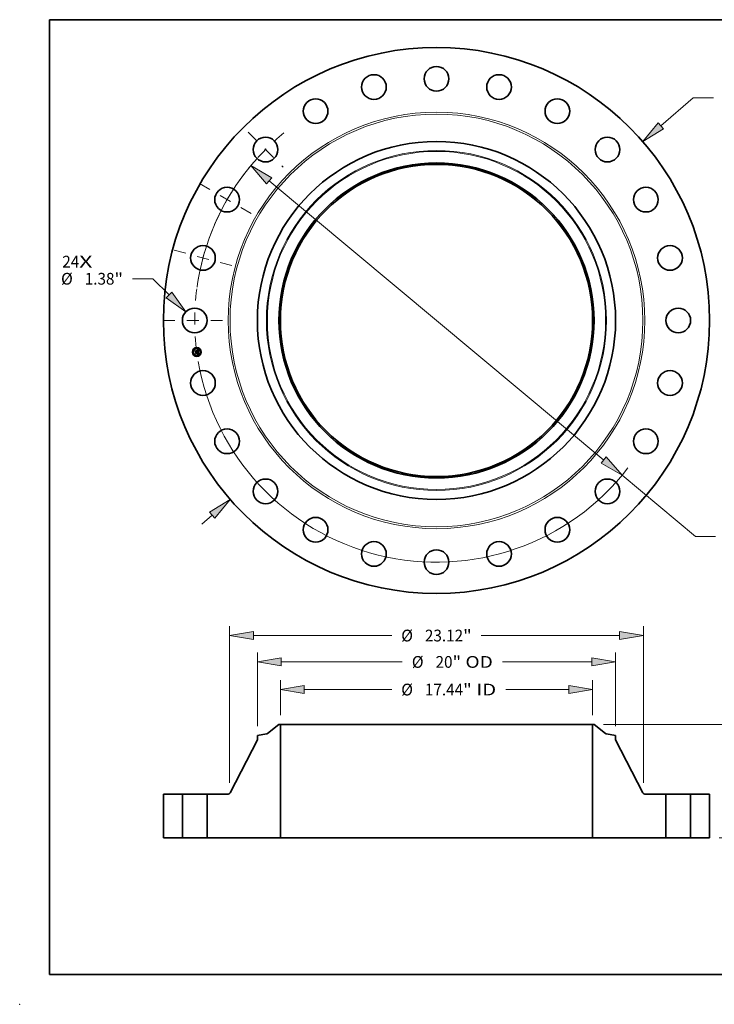
# Model space of a CAD drawing. Extents: x 0 to 10.8, y 0 to 8.2.
# Drawn here: x 0 to 5.8, y 0 to 8.2 of the extents above; entities that cross this region are included whole.
import ezdxf
from ezdxf.enums import TextEntityAlignment as Align

# ---------------------------------------------------------------- set-up
doc = ezdxf.new("R2010")
doc.units = 0
doc.header["$MEASUREMENT"] = 0
doc.linetypes.add('DASHDOT', pattern=[18.5, 12, -3, 0.5, -3])
doc.layers.get('0').update_dxf_attribs({"lineweight": 13})
doc.layers.add('1', color=7, linetype='Continuous', lineweight=13)
doc.styles.get("Standard").update_dxf_attribs({"font": 'isocp.shx'})

# ---------------------------------------------------------------- blocks, each defined once
blk = doc.blocks.new('BLOCK7')
at = {"color": 7, "lineweight": 13, "ltscale": 0.03937}
for s, p, p2 in [('24', (-20.892966, 2.958266), (-19.944746, 2.958266)), ('X', (-19.944746, 2.958266), (-19.215566, 2.958266))]:
    blk.add_text(s, height=0.656168, dxfattribs=at).set_placement(p, p2, align=Align.FIT)
blk = doc.blocks.new('BLOCK8')
at = {"color": 7, "lineweight": 13, "ltscale": 0.03937}
for p, q in [((12.523124, 10.870956), (14.335714, 12.444412)), ((14.335714, 12.444412), (15.469048, 12.444412))]:
    blk.add_line(p, q, dxfattribs=at)
at = {"color": 7, "lineweight": 13, "ltscale": 0.019161}
blk.add_line((-13.101899, -11.373374), (-12.523124, -10.870956), dxfattribs=at)
at = {"color": 7, "lineweight": 13, "ltscale": 0.03937}
for points in [[(12.377451, 11.038768), (11.516253, 9.996921), (12.668797, 10.703144)], [(-12.377451, -11.038768), (-11.516253, -9.996921), (-12.668797, -10.703144)]]:
    blk.add_lwpolyline(points, close=True, dxfattribs=at)
for points in [[(12.377451, 11.038768), (11.516253, 9.996921), (12.377451, 11.038768), (12.668797, 10.703144)], [(-12.377451, -11.038768), (-11.516253, -9.996921), (-12.377451, -11.038768), (-12.668797, -10.703144)]]:
    blk.add_solid(points, dxfattribs=at)
for s, p, p2 in [('%%c', (16.002381, 12.116328), (16.65855, 12.116328)), ('30.5', (17.325215, 12.116328), (18.9846, 12.116328)), ('"', (18.9846, 12.116328), (19.46579, 12.116328))]:
    blk.add_text(s, height=0.656168, dxfattribs=at).set_placement(p, p2, align=Align.FIT)
blk = doc.blocks.new('BLOCK9')
at = {"color": 7, "lineweight": 13, "ltscale": 0.03937}
for p, q in [((-15.833615, 2.329768), (-16.966948, 2.329768)), ((-14.93188, 1.429518), (-15.833615, 2.329768))]:
    blk.add_line(p, q, dxfattribs=at)
blk.add_lwpolyline([(-15.088882, 1.272257), (-13.988306, 0.487501), (-14.774876, 1.586781)], close=True, dxfattribs=at)
blk.add_solid([(-15.088882, 1.272257), (-13.988306, 0.487501), (-15.088882, 1.272257), (-14.774876, 1.586781)], dxfattribs=at)
for s, p, p2 in [('%%c', (-20.96369, 2.001684), (-20.307523, 2.001684)), ('1.38', (-19.640856, 2.001684), (-17.981471, 2.001684)), ('"', (-17.981471, 2.001684), (-17.500281, 2.001684))]:
    blk.add_text(s, height=0.656168, dxfattribs=at).set_placement(p, p2, align=Align.FIT)
blk = doc.blocks.new('BLOCK10')
at = {"color": 7, "lineweight": 13, "ltscale": 0.03937}
for p, q in [((-9.341253, 7.795461), (9.341253, -7.795461)), ((10.364936, -8.649745), (14.45474, -12.062767)), ((14.45474, -12.062767), (15.588074, -12.062767))]:
    blk.add_line(p, q, dxfattribs=at)
for points in [[(-9.198873, 7.966074), (-10.364936, 8.649745), (-9.483634, 7.624848)], [(9.198873, -7.966074), (10.364936, -8.649745), (9.483634, -7.624848)]]:
    blk.add_lwpolyline(points, close=True, dxfattribs=at)
for start, end in [(137.92645, 170.239241), (189.760772, 322.382224)]:
    blk.add_arc((0, 0), 13.5, start, end, dxfattribs=at)
for points in [[(-9.198873, 7.966074), (-10.364936, 8.649745), (-9.198873, 7.966074), (-9.483634, 7.624848)], [(9.198873, -7.966074), (10.364936, -8.649745), (9.198873, -7.966074), (9.483634, -7.624848)]]:
    blk.add_solid(points, dxfattribs=at)
for s, p, p2 in [('%%c', (16.121406, -12.390852), (16.777574, -12.390852)), ('27', (17.444242, -12.390852), (18.392461, -12.390852)), ('"', (18.39246, -12.390852), (18.87365, -12.390852)), ('BOLT CIRCLE', (16.121406, -13.44072), (22.709637, -13.44072))]:
    blk.add_text(s, height=0.656168, dxfattribs=at).set_placement(p, p2, align=Align.FIT)
blk = doc.blocks.new('BLOCK11')
at = {"color": 7, "linetype": 'DASHDOT', "lineweight": 13, "ltscale": 0.03937}
blk.add_line((-15.274891, 0), (-11.725109, 0), dxfattribs=at)
blk.add_arc((0, 0), 13.5, 172.467126, 187.532874, dxfattribs=at)
blk = doc.blocks.new('BLOCK12')
at = {"color": 7, "linetype": 'DASHDOT', "lineweight": 13, "ltscale": 0.03937}
blk.add_line((-14.645391, 3.924221), (-11.434606, 3.063894), dxfattribs=at)
blk.add_arc((0, 0), 13.5, 157.946144, 172.053845, dxfattribs=at)
blk = doc.blocks.new('BLOCK13')
at = {"color": 7, "linetype": 'DASHDOT', "lineweight": 13, "ltscale": 0.03937}
blk.add_line((-13.235963, 7.641787), (-10.146723, 5.858214), dxfattribs=at)
blk.add_arc((0, 0), 13.5, 142.430276, 157.569718, dxfattribs=at)
blk = doc.blocks.new('BLOCK14')
at = {"color": 7, "linetype": 'DASHDOT', "lineweight": 13, "ltscale": 0.03937}
blk.add_line((-10.523736, 10.523736), (-8.568148, 8.568148), dxfattribs=at)
blk.add_arc((0, 0), 13.5, 129.131174, 140.868827, dxfattribs=at)
blk = doc.blocks.new('BLOCK15')
at = {"color": 7, "lineweight": 13, "ltscale": 0.03937}
for p, q in [((-8.719, 6.844934), (-8.719, 8.80162)), ((8.719, 6.844934), (8.719, 8.80162)), ((-7.385685, 8.276686), (-2.502093, 8.276686)), ((3.865632, 8.276686), (7.385685, 8.276686))]:
    blk.add_line(p, q, dxfattribs=at)
for points in [[(-7.385685, 8.498904), (-8.719, 8.276686), (-7.385685, 8.054467)], [(7.385685, 8.054467), (8.719, 8.276686), (7.385685, 8.498904)]]:
    blk.add_lwpolyline(points, close=True, dxfattribs=at)
for points in [[(-7.385685, 8.498904), (-8.719, 8.276686), (-7.385685, 8.498904), (-7.385685, 8.054467)], [(7.385685, 8.054467), (8.719, 8.276686), (7.385685, 8.054467), (7.385685, 8.498904)]]:
    blk.add_solid(points, dxfattribs=at)
for s, p, p2 in [('%%c', (-1.968759, 7.948602), (-1.312591, 7.948602)), ('17.44', (-0.645925, 7.948602), (1.487569, 7.948602)), ('"', (1.487569, 7.948602), (1.968759, 7.948602)), (' ID', (1.968759, 7.948602), (3.332299, 7.948602))]:
    blk.add_text(s, height=0.656168, dxfattribs=at).set_placement(p, p2, align=Align.FIT)
blk = doc.blocks.new('BLOCK16')
at = {"color": 7, "lineweight": 13, "ltscale": 0.03937}
for p, q in [((-10, 6.237392), (-10, 10.345491)), ((10, 6.237392), (10, 10.345491)), ((-8.666685, 9.820557), (-1.909455, 9.820557)), ((3.679781, 9.820557), (8.666685, 9.820557))]:
    blk.add_line(p, q, dxfattribs=at)
for points in [[(-8.666685, 10.042775), (-10, 9.820557), (-8.666685, 9.598338)], [(8.666685, 9.598338), (10, 9.820557), (8.666685, 10.042775)]]:
    blk.add_lwpolyline(points, close=True, dxfattribs=at)
for points in [[(-8.666685, 10.042775), (-10, 9.820557), (-8.666685, 10.042775), (-8.666685, 9.598338)], [(8.666685, 9.598338), (10, 9.820557), (8.666685, 9.598338), (8.666685, 10.042775)]]:
    blk.add_solid(points, dxfattribs=at)
for s, p, p2 in [('%%c', (-1.376122, 9.492473), (-0.719954, 9.492473)), ('20', (-0.053287, 9.492473), (0.894932, 9.492473)), ('"', (0.894932, 9.492473), (1.376122, 9.492473)), (' OD', (1.376122, 9.492473), (3.146448, 9.492473))]:
    blk.add_text(s, height=0.656168, dxfattribs=at).set_placement(p, p2, align=Align.FIT)
blk = doc.blocks.new('BLOCK17')
at = {"color": 7, "lineweight": 13, "ltscale": 0.03937}
for p, q in [((-11.560039, 3.065967), (-11.560039, 11.819184)), ((11.560039, 3.065967), (11.560039, 11.819184)), ((-10.226725, 11.294249), (-2.502093, 11.294249)), ((2.502093, 11.294249), (10.226725, 11.294249))]:
    blk.add_line(p, q, dxfattribs=at)
for points in [[(-10.226725, 11.516468), (-11.560039, 11.294249), (-10.226725, 11.072031)], [(10.226725, 11.072031), (11.560039, 11.294249), (10.226725, 11.516468)]]:
    blk.add_lwpolyline(points, close=True, dxfattribs=at)
for points in [[(-10.226725, 11.516468), (-11.560039, 11.294249), (-10.226725, 11.516468), (-10.226725, 11.072031)], [(10.226725, 11.072031), (11.560039, 11.294249), (10.226725, 11.072031), (10.226725, 11.516468)]]:
    blk.add_solid(points, dxfattribs=at)
for s, p, p2 in [('%%c', (-1.968759, 10.966165), (-1.312591, 10.966165)), ('23.12', (-0.645925, 10.966165), (1.487569, 10.966165)), ('"', (1.487569, 10.966165), (1.968759, 10.966165))]:
    blk.add_text(s, height=0.656168, dxfattribs=at).set_placement(p, p2, align=Align.FIT)
blk = doc.blocks.new('BLOCK19')
at = {"color": 7, "lineweight": 13, "ltscale": 0.03937}
for p, q in [((9.322674, 6.32), (22.472457, 6.32)), ((21.947524, 4.021417), (21.947524, 4.986685)), ((21.947524, 1.333315), (21.947524, 2.298583)), ((15.774934, 0), (22.472457, 0))]:
    blk.add_line(p, q, dxfattribs=at)
for points in [[(22.169742, 4.986685), (21.947524, 6.32), (21.725305, 4.986685)], [(21.725305, 1.333315), (21.947524, 0), (22.169742, 1.333315)]]:
    blk.add_lwpolyline(points, close=True, dxfattribs=at)
for points in [[(22.169742, 4.986685), (21.947524, 6.32), (22.169742, 4.986685), (21.725305, 4.986685)], [(21.725305, 1.333315), (21.947524, 0), (21.725305, 1.333315), (22.169742, 1.333315)]]:
    blk.add_solid(points, dxfattribs=at)
for s, p, p2 in [('6.32', (20.877236, 2.831916), (22.536619, 2.831916)), ('"', (22.536621, 2.831916), (23.017809, 2.831916))]:
    blk.add_text(s, height=0.656168, dxfattribs=at).set_placement(p, p2, align=Align.FIT)
blk = doc.blocks.new('BLOCK20')
at = {"color": 7, "lineweight": 5, "ltscale": 0.03937}
for p, q in [((-15.25, 0), (-15.25, 2.44)), ((-15.25, 2.44), (-14.19, 2.44)), ((-14.19, 2.44), (-14.19, 0)), ((-14.19, 0), (-15.25, 0))]:
    blk.add_line(p, q, dxfattribs=at)
blk = doc.blocks.new('BLOCK21')
at = {"color": 7, "lineweight": 5, "ltscale": 0.03937}
for p, q in [((-9.444102, 5.824029), (-8.79774, 6.32)), ((-8.719, 6.32), (-8.719, 0)), ((-11.526522, 2.50516), (-10, 5.476238)), ((-12.81, 0), (-12.81, 2.44)), ((-12.81, 2.44), (-11.633258, 2.44)), ((-11.5, 0), (-12.81, 0)), ((-8.719, 0), (-11.5, 0))]:
    blk.add_line(p, q, dxfattribs=at)
at = {"color": 7, "lineweight": 5, "ltscale": 0.001969}
blk.add_line((-8.79774, 6.32), (-8.719, 6.32), dxfattribs=at)
at = {"color": 7, "lineweight": 5, "ltscale": 0.012807}
blk.add_line((-10, 5.712458), (-9.495494, 5.801416), dxfattribs=at)
at = {"color": 7, "lineweight": 5, "ltscale": 0.005906}
blk.add_line((-10, 5.476238), (-10, 5.712458), dxfattribs=at)
at = {"color": 7, "lineweight": 5, "ltscale": 0.000129}
for p, q in [((-9.495494, 5.801416), (-9.49044, 5.802421)), ((-9.49044, 5.802421), (-9.485435, 5.803646)), ((-9.485435, 5.803646), (-9.480487, 5.805088)), ((-9.480487, 5.805088), (-9.475608, 5.806745)), ((-9.475608, 5.806745), (-9.470805, 5.808612)), ((-9.470805, 5.808612), (-9.466088, 5.810687)), ((-9.466088, 5.810687), (-9.461466, 5.812967)), ((-9.461466, 5.812967), (-9.456948, 5.815445)), ((-9.456948, 5.815445), (-9.452543, 5.818119)), ((-9.452543, 5.818119), (-9.448258, 5.820982)), ((-9.448258, 5.820982), (-9.444102, 5.824029))]:
    blk.add_line(p, q, dxfattribs=at)
at = {"color": 7, "lineweight": 5, "ltscale": 0.000173}
for p, q in [((-11.633258, 2.44), (-11.626338, 2.4402)), ((-11.626338, 2.4402), (-11.619442, 2.440798)), ((-11.619442, 2.440798), (-11.612591, 2.441793)), ((-11.612591, 2.441793), (-11.60581, 2.443181)), ((-11.60581, 2.443181), (-11.599119, 2.444958)), ((-11.599119, 2.444958), (-11.592543, 2.447118)), ((-11.592543, 2.447118), (-11.586101, 2.449654)), ((-11.586101, 2.449654), (-11.579817, 2.452556)), ((-11.579817, 2.452556), (-11.573711, 2.455816)), ((-11.573711, 2.455816), (-11.567802, 2.459423)), ((-11.567802, 2.459423), (-11.562112, 2.463365)), ((-11.562112, 2.463365), (-11.556658, 2.467628)), ((-11.556658, 2.467628), (-11.55146, 2.472199)), ((-11.55146, 2.472199), (-11.546532, 2.477061)), ((-11.546532, 2.477061), (-11.541895, 2.4822)), ((-11.541895, 2.4822), (-11.537561, 2.487598)), ((-11.537561, 2.487598), (-11.533544, 2.493236)), ((-11.533544, 2.493236), (-11.529861, 2.499096)), ((-11.529861, 2.499096), (-11.526522, 2.50516))]:
    blk.add_line(p, q, dxfattribs=at)
blk = doc.blocks.new('BLOCK22')
at = {"color": 7, "lineweight": 5, "ltscale": 0.03937}
for p, q in [((8.719, 0), (8.719, 6.32)), ((8.79774, 6.32), (9.444102, 5.824029)), ((10, 5.476238), (11.526522, 2.50516)), ((11.633258, 2.44), (12.81, 2.44)), ((12.81, 2.44), (12.81, 0)), ((11.5, 0), (8.719, 0)), ((12.81, 0), (11.5, 0))]:
    blk.add_line(p, q, dxfattribs=at)
at = {"color": 7, "lineweight": 5, "ltscale": 0.001969}
blk.add_line((8.719, 6.32), (8.79774, 6.32), dxfattribs=at)
at = {"color": 7, "lineweight": 5, "ltscale": 0.000129}
for p, q in [((9.444102, 5.824029), (9.448258, 5.820982)), ((9.448258, 5.820982), (9.452543, 5.818119)), ((9.452543, 5.818119), (9.456948, 5.815445)), ((9.456948, 5.815445), (9.461466, 5.812967)), ((9.461466, 5.812967), (9.466088, 5.810687)), ((9.466088, 5.810687), (9.470805, 5.808612)), ((9.470805, 5.808612), (9.475608, 5.806745)), ((9.475608, 5.806745), (9.480487, 5.805088)), ((9.480487, 5.805088), (9.485435, 5.803646)), ((9.485435, 5.803646), (9.49044, 5.802421)), ((9.49044, 5.802421), (9.495494, 5.801416))]:
    blk.add_line(p, q, dxfattribs=at)
at = {"color": 7, "lineweight": 5, "ltscale": 0.012807}
blk.add_line((9.495494, 5.801416), (10, 5.712458), dxfattribs=at)
at = {"color": 7, "lineweight": 5, "ltscale": 0.005906}
blk.add_line((10, 5.712458), (10, 5.476238), dxfattribs=at)
at = {"color": 7, "lineweight": 5, "ltscale": 0.000173}
for p, q in [((11.526522, 2.50516), (11.529861, 2.499096)), ((11.529861, 2.499096), (11.533544, 2.493236)), ((11.533544, 2.493236), (11.537561, 2.487598)), ((11.537561, 2.487598), (11.541895, 2.4822)), ((11.541895, 2.4822), (11.546532, 2.477061)), ((11.546532, 2.477061), (11.55146, 2.472199)), ((11.55146, 2.472199), (11.556658, 2.467628)), ((11.556658, 2.467628), (11.562112, 2.463365)), ((11.562112, 2.463365), (11.567802, 2.459423)), ((11.567802, 2.459423), (11.573711, 2.455816)), ((11.573711, 2.455816), (11.579817, 2.452556)), ((11.579817, 2.452556), (11.586101, 2.449654)), ((11.586101, 2.449654), (11.592543, 2.447118)), ((11.592543, 2.447118), (11.599119, 2.444958)), ((11.599119, 2.444958), (11.60581, 2.443181)), ((11.60581, 2.443181), (11.612591, 2.441793)), ((11.612591, 2.441793), (11.619442, 2.440798)), ((11.619442, 2.440798), (11.626338, 2.4402)), ((11.626338, 2.4402), (11.633258, 2.44))]:
    blk.add_line(p, q, dxfattribs=at)
blk = doc.blocks.new('BLOCK23')
at = {"color": 7, "lineweight": 5, "ltscale": 0.03937}
for p, q in [((14.19, 2.44), (15.25, 2.44)), ((14.19, 0), (14.19, 2.44)), ((15.25, 2.44), (15.25, 0)), ((15.25, 0), (14.19, 0))]:
    blk.add_line(p, q, dxfattribs=at)

msp = doc.modelspace()

# ---------------------------------------------------------------- linework, layer by layer
at = {"color": 7, "lineweight": 35, "ltscale": 1.4e-05}
for p, q in [((1.470574, 5.476608), (1.470959, 5.477035)), ((1.486805, 5.483212), (1.487212, 5.483611)), ((1.489028, 5.484597), (1.489502, 5.484885)), ((1.489502, 5.484885), (1.489985, 5.485189)), ((1.490447, 5.467459), (1.491002, 5.467296)), ((1.49127, 5.466696), (1.490751, 5.466866)), ((1.491002, 5.467296), (1.491516, 5.467129)), ((1.49168, 5.449858), (1.492209, 5.449716)), ((1.492209, 5.449716), (1.49274, 5.449539)), ((1.492934, 5.448959), (1.492411, 5.449168)), ((1.49274, 5.449539), (1.493274, 5.449328)), ((1.493492, 5.455006), (1.493477, 5.454462))]:
    msp.add_line(p, q, dxfattribs=at)
at = {"color": 7, "lineweight": 35, "ltscale": 0.000207}
msp.add_line((1.471656, 5.468388), (1.470574, 5.476608), dxfattribs=at)
at = {"color": 7, "lineweight": 35, "ltscale": 0.000194}
msp.add_line((1.470959, 5.477035), (1.471974, 5.46933), dxfattribs=at)
at = {"color": 7, "lineweight": 35, "ltscale": 0.0001}
msp.add_line((1.474343, 5.471344), (1.471656, 5.468388), dxfattribs=at)
at = {"color": 7, "lineweight": 35, "ltscale": 0.000185}
msp.add_line((1.472719, 5.470508), (1.471751, 5.477859), dxfattribs=at)
at = {"color": 7, "lineweight": 35, "ltscale": 7.4e-05}
for p, q in [((1.471751, 5.477859), (1.473929, 5.475855)), ((1.476765, 5.457672), (1.474945, 5.455338))]:
    msp.add_line(p, q, dxfattribs=at)
at = {"color": 7, "lineweight": 35, "ltscale": 8.2e-05}
for p, q in [((1.471974, 5.46933), (1.474151, 5.47181)), ((1.484084, 5.457637), (1.48451, 5.454404))]:
    msp.add_line(p, q, dxfattribs=at)
at = {"color": 7, "lineweight": 35, "ltscale": 1.5e-05}
for p, q in [((1.472458, 5.462292), (1.47284, 5.462751)), ((1.490194, 5.467033), (1.489599, 5.467198)), ((1.489852, 5.467619), (1.490447, 5.467459)), ((1.489985, 5.485189), (1.490477, 5.48551)), ((1.490751, 5.466866), (1.490194, 5.467033)), ((1.490477, 5.48551), (1.490976, 5.485847)), ((1.490976, 5.485847), (1.491484, 5.486201)), ((1.493471, 5.448718), (1.492934, 5.448959)), ((1.493274, 5.449328), (1.493811, 5.449081)), ((1.493467, 5.455595), (1.493492, 5.455006)), ((1.494022, 5.448444), (1.493471, 5.448718)), ((1.493813, 5.459311), (1.493751, 5.459908)), ((1.493811, 5.449081), (1.494352, 5.4488))]:
    msp.add_line(p, q, dxfattribs=at)
at = {"color": 7, "lineweight": 35, "ltscale": 0.000235}
msp.add_line((1.473684, 5.452979), (1.472458, 5.462292), dxfattribs=at)
at = {"color": 7, "lineweight": 35, "ltscale": 6.5e-05}
msp.add_line((1.474222, 5.472637), (1.472719, 5.470508), dxfattribs=at)
at = {"color": 7, "lineweight": 35, "ltscale": 0.000222}
msp.add_line((1.47284, 5.462751), (1.474, 5.453937), dxfattribs=at)
at = {"color": 7, "lineweight": 35, "ltscale": 0.000114}
msp.add_line((1.476818, 5.456272), (1.473684, 5.452979), dxfattribs=at)
at = {"color": 7, "lineweight": 35, "ltscale": 0.000199}
msp.add_line((1.474945, 5.455338), (1.473905, 5.463235), dxfattribs=at)
at = {"color": 7, "lineweight": 35, "ltscale": 8.5e-05}
msp.add_line((1.473905, 5.463235), (1.476341, 5.460889), dxfattribs=at)
at = {"color": 7, "lineweight": 35, "ltscale": 0.000404}
msp.add_line((1.473929, 5.475855), (1.489934, 5.477962), dxfattribs=at)
at = {"color": 7, "lineweight": 35, "ltscale": 9.3e-05}
for p, q in [((1.474, 5.453937), (1.476572, 5.456648)), ((1.485357, 5.455056), (1.484872, 5.458739))]:
    msp.add_line(p, q, dxfattribs=at)
at = {"color": 7, "lineweight": 35, "ltscale": 0.000423}
msp.add_line((1.474151, 5.47181), (1.490912, 5.474016), dxfattribs=at)
at = {"color": 7, "lineweight": 35, "ltscale": 0.00044}
msp.add_line((1.491684, 5.47474), (1.474222, 5.472637), dxfattribs=at)
at = {"color": 7, "lineweight": 35, "ltscale": 0.000408}
msp.add_line((1.49052, 5.473458), (1.474343, 5.471344), dxfattribs=at)
at = {"color": 7, "lineweight": 35, "ltscale": 0.000174}
for p, q in [((1.476341, 5.460889), (1.483258, 5.461799)), ((1.483703, 5.457178), (1.476818, 5.456272))]:
    msp.add_line(p, q, dxfattribs=at)
at = {"color": 7, "lineweight": 35, "ltscale": 0.000189}
msp.add_line((1.476572, 5.456648), (1.484084, 5.457637), dxfattribs=at)
at = {"color": 7, "lineweight": 35, "ltscale": 0.000204}
msp.add_line((1.484872, 5.458739), (1.476765, 5.457672), dxfattribs=at)
at = {"color": 7, "lineweight": 35, "ltscale": 1.1e-05}
for p, q in [((1.482039, 5.463848), (1.482337, 5.464198)), ((1.483096, 5.465018), (1.483517, 5.464909)), ((1.485339, 5.463417), (1.485526, 5.463029)), ((1.485526, 5.463029), (1.485679, 5.462601)), ((1.486437, 5.481904), (1.486382, 5.482322)), ((1.488298, 5.467519), (1.488388, 5.467957)), ((1.488952, 5.481826), (1.489295, 5.481543)), ((1.491796, 5.451046), (1.492159, 5.451309)), ((1.492159, 5.451309), (1.492492, 5.451568)), ((1.492602, 5.466169), (1.492196, 5.466347)), ((1.492236, 5.451903), (1.492476, 5.452261)), ((1.492421, 5.466783), (1.492813, 5.466605)), ((1.493032, 5.453751), (1.493073, 5.454173)), ((1.493326, 5.453507), (1.493189, 5.453097)), ((1.493212, 5.457532), (1.493277, 5.457108)), ((1.493277, 5.457108), (1.49334, 5.456674)), ((1.49334, 5.456674), (1.493401, 5.456229)), ((1.49414, 5.449993), (1.49374, 5.450132)), ((1.494236, 5.455903), (1.494196, 5.456355)), ((1.494259, 5.455478), (1.494236, 5.455903))]:
    msp.add_line(p, q, dxfattribs=at)
at = {"color": 7, "lineweight": 35, "ltscale": 7e-06}
for p, q in [((1.482242, 5.463682), (1.482039, 5.463848)), ((1.482337, 5.464198), (1.482558, 5.464031)), ((1.482558, 5.464031), (1.48276, 5.463849)), ((1.48276, 5.463849), (1.482943, 5.463653)), ((1.482854, 5.464872), (1.483096, 5.465018)), ((1.482943, 5.463653), (1.483107, 5.463441)), ((1.483107, 5.463441), (1.483252, 5.463214)), ((1.483252, 5.463214), (1.483378, 5.462973)), ((1.483378, 5.462973), (1.483485, 5.462716)), ((1.483485, 5.462716), (1.483573, 5.462444)), ((1.48376, 5.464035), (1.483568, 5.464261)), ((1.483573, 5.462444), (1.483642, 5.462158)), ((1.483928, 5.463798), (1.48376, 5.464035)), ((1.484072, 5.46355), (1.483928, 5.463798)), ((1.484194, 5.46329), (1.484072, 5.46355)), ((1.484291, 5.463019), (1.484194, 5.46329)), ((1.484366, 5.462737), (1.484291, 5.463019)), ((1.484417, 5.462443), (1.484366, 5.462737)), ((1.487349, 5.481893), (1.487063, 5.481911)), ((1.487617, 5.481861), (1.487349, 5.481893)), ((1.487736, 5.482255), (1.488022, 5.4822)), ((1.488022, 5.4822), (1.488286, 5.48213)), ((1.488852, 5.483063), (1.488563, 5.483137)), ((1.489119, 5.482971), (1.488852, 5.483063)), ((1.489365, 5.482858), (1.489119, 5.482971)), ((1.489589, 5.482726), (1.489365, 5.482858)), ((1.489622, 5.480007), (1.489541, 5.480265)), ((1.489691, 5.479727), (1.489622, 5.480007)), ((1.489711, 5.480953), (1.489826, 5.480712)), ((1.489826, 5.480712), (1.489928, 5.480447)), ((1.490206, 5.468396), (1.48992, 5.468462)), ((1.490151, 5.482202), (1.489979, 5.482401)), ((1.49031, 5.481977), (1.490151, 5.482202)), ((1.490483, 5.468326), (1.490206, 5.468396)), ((1.490227, 5.46977), (1.490347, 5.470042)), ((1.490454, 5.481727), (1.49031, 5.481977)), ((1.490347, 5.470042), (1.490449, 5.47032)), ((1.49044, 5.469522), (1.490688, 5.469685)), ((1.490449, 5.47032), (1.490534, 5.470605)), ((1.490749, 5.468254), (1.490483, 5.468326)), ((1.490534, 5.470605), (1.490603, 5.470895)), ((1.490788, 5.470279), (1.490595, 5.470062)), ((1.490688, 5.469685), (1.490913, 5.469854)), ((1.491005, 5.468179), (1.490749, 5.468254)), ((1.490938, 5.470516), (1.490788, 5.470279)), ((1.490913, 5.469854), (1.491114, 5.470027)), ((1.491046, 5.470771), (1.490938, 5.470516)), ((1.491113, 5.471051), (1.491046, 5.470771)), ((1.491079, 5.472847), (1.49111, 5.472561)), ((1.49111, 5.472561), (1.491132, 5.472292)), ((1.491745, 5.474453), (1.491684, 5.47474)), ((1.491801, 5.474166), (1.491745, 5.474453)), ((1.491852, 5.473878), (1.491801, 5.474166)), ((1.491898, 5.47359), (1.491852, 5.473878)), ((1.491939, 5.473301), (1.491898, 5.47359)), ((1.49192, 5.471471), (1.491965, 5.471735)), ((1.491965, 5.471735), (1.491993, 5.472016)), ((1.491993, 5.472016), (1.492004, 5.472312)), ((1.492996, 5.450359), (1.492711, 5.450439)), ((1.492921, 5.456641), (1.49288, 5.45693)), ((1.493263, 5.450281), (1.492996, 5.450359)), ((1.493076, 5.454953), (1.493061, 5.455252)), ((1.493083, 5.454674), (1.493076, 5.454953)), ((1.493514, 5.452557), (1.493692, 5.452793)), ((1.493692, 5.452793), (1.49384, 5.453024)), ((1.494182, 5.466952), (1.493937, 5.467043)), ((1.494049, 5.453488), (1.494126, 5.453753)), ((1.494126, 5.453753), (1.494186, 5.454044)), ((1.495516, 5.449355), (1.495284, 5.449475)), ((1.495762, 5.449225), (1.495516, 5.449355)), ((1.49602, 5.449086), (1.495762, 5.449225))]:
    msp.add_line(p, q, dxfattribs=at)
at = {"color": 7, "lineweight": 35, "ltscale": 6e-06}
for p, q in [((1.482426, 5.463507), (1.482242, 5.463682)), ((1.482592, 5.463324), (1.482426, 5.463507)), ((1.482741, 5.463131), (1.482592, 5.463324)), ((1.482872, 5.462931), (1.482741, 5.463131)), ((1.482985, 5.462722), (1.482872, 5.462931)), ((1.48308, 5.462504), (1.482985, 5.462722)), ((1.483157, 5.462278), (1.48308, 5.462504)), ((1.483216, 5.462043), (1.483157, 5.462278)), ((1.483258, 5.461799), (1.483216, 5.462043)), ((1.484437, 5.462198), (1.484417, 5.462443)), ((1.484448, 5.461956), (1.484437, 5.462198)), ((1.487866, 5.481816), (1.487617, 5.481861)), ((1.488286, 5.48213), (1.488529, 5.482044)), ((1.488529, 5.482044), (1.488751, 5.481943)), ((1.488751, 5.481943), (1.488952, 5.481826)), ((1.489349, 5.480719), (1.489237, 5.480915)), ((1.489295, 5.481543), (1.489445, 5.481369)), ((1.48945, 5.480502), (1.489349, 5.480719)), ((1.489445, 5.481369), (1.489584, 5.481172)), ((1.489541, 5.480265), (1.48945, 5.480502)), ((1.489584, 5.481172), (1.489711, 5.480953)), ((1.489793, 5.482575), (1.489589, 5.482726)), ((1.489979, 5.482401), (1.489793, 5.482575)), ((1.490573, 5.473224), (1.49052, 5.473458)), ((1.490616, 5.472995), (1.490573, 5.473224)), ((1.49065, 5.472771), (1.490616, 5.472995)), ((1.49125, 5.468101), (1.491005, 5.468179)), ((1.491114, 5.470027), (1.491292, 5.470206)), ((1.491132, 5.472292), (1.491147, 5.472042)), ((1.491147, 5.472042), (1.491155, 5.471808)), ((1.491486, 5.46802), (1.49125, 5.468101)), ((1.491292, 5.470206), (1.491446, 5.470389)), ((1.491446, 5.470389), (1.491577, 5.470578)), ((1.491712, 5.467936), (1.491486, 5.46802)), ((1.491577, 5.470578), (1.491688, 5.470776)), ((1.491688, 5.470776), (1.491782, 5.470992)), ((1.491782, 5.470992), (1.491859, 5.471223)), ((1.491859, 5.471223), (1.49192, 5.471471)), ((1.493073, 5.454173), (1.493082, 5.454414)), ((1.493082, 5.454414), (1.493083, 5.454674)), ((1.493511, 5.450206), (1.493263, 5.450281)), ((1.49374, 5.450132), (1.493511, 5.450206)), ((1.49384, 5.453024), (1.493957, 5.45325)), ((1.493957, 5.45325), (1.494049, 5.453488)), ((1.495064, 5.449585), (1.494857, 5.449686)), ((1.495284, 5.449475), (1.495064, 5.449585))]:
    msp.add_line(p, q, dxfattribs=at)
at = {"color": 7, "lineweight": 35, "ltscale": 0.000175}
for p, q in [((1.489374, 5.451641), (1.482425, 5.450726)), ((1.482611, 5.451176), (1.48956, 5.452091))]:
    msp.add_line(p, q, dxfattribs=at)
at = {"color": 7, "lineweight": 35, "ltscale": 1.2e-05}
for p, q in [((1.482425, 5.450726), (1.482611, 5.451176)), ((1.485679, 5.462601), (1.485799, 5.462134)), ((1.487212, 5.483611), (1.487654, 5.483832)), ((1.48831, 5.481682), (1.487866, 5.481816)), ((1.48956, 5.452091), (1.489374, 5.451641)), ((1.490921, 5.449595), (1.490451, 5.449672)), ((1.491404, 5.449485), (1.490921, 5.449595)), ((1.491402, 5.450779), (1.491796, 5.451046)), ((1.492196, 5.466347), (1.491751, 5.466523)), ((1.491989, 5.466958), (1.492421, 5.466783)), ((1.492995, 5.45881), (1.493073, 5.458346)), ((1.493474, 5.466237), (1.493302, 5.465805)), ((1.493422, 5.453962), (1.493326, 5.453507)), ((1.494196, 5.456355), (1.494139, 5.456834))]:
    msp.add_line(p, q, dxfattribs=at)
at = {"color": 7, "lineweight": 35, "ltscale": 8e-06}
for p, q in [((1.483115, 5.46468), (1.482854, 5.464872)), ((1.483353, 5.464476), (1.483115, 5.46468)), ((1.483568, 5.464261), (1.483353, 5.464476)), ((1.483642, 5.462158), (1.483692, 5.461857)), ((1.486759, 5.481914), (1.486437, 5.481904)), ((1.487063, 5.481911), (1.486759, 5.481914)), ((1.487101, 5.48232), (1.487429, 5.482295)), ((1.487429, 5.482295), (1.487736, 5.482255)), ((1.488254, 5.483191), (1.487923, 5.483225)), ((1.488563, 5.483137), (1.488254, 5.483191)), ((1.489317, 5.468585), (1.489001, 5.468643)), ((1.489624, 5.468525), (1.489317, 5.468585)), ((1.48992, 5.468462), (1.489624, 5.468525)), ((1.489751, 5.479427), (1.489691, 5.479727)), ((1.4898, 5.479106), (1.489751, 5.479427)), ((1.489872, 5.469209), (1.490168, 5.469363)), ((1.489928, 5.480447), (1.490019, 5.480159)), ((1.490019, 5.480159), (1.490097, 5.47985)), ((1.490097, 5.47985), (1.490164, 5.479517)), ((1.490168, 5.469363), (1.49044, 5.469522)), ((1.490595, 5.470062), (1.49036, 5.469862)), ((1.490585, 5.481452), (1.490454, 5.481727)), ((1.490702, 5.481151), (1.490585, 5.481452)), ((1.490603, 5.470895), (1.490653, 5.471192)), ((1.490685, 5.472443), (1.49065, 5.472771)), ((1.490653, 5.471192), (1.490687, 5.471496)), ((1.490703, 5.472121), (1.490685, 5.472443)), ((1.490687, 5.471496), (1.490704, 5.471805)), ((1.490704, 5.471805), (1.490703, 5.472121)), ((1.491067, 5.479394), (1.491031, 5.479694)), ((1.491042, 5.47315), (1.491079, 5.472847)), ((1.491096, 5.479087), (1.491067, 5.479394)), ((1.491117, 5.478773), (1.491096, 5.479087)), ((1.491132, 5.478451), (1.491117, 5.478773)), ((1.49114, 5.478121), (1.491132, 5.478451)), ((1.491999, 5.472626), (1.491977, 5.472955)), ((1.492004, 5.472312), (1.491999, 5.472626)), ((1.492406, 5.450521), (1.492083, 5.450606)), ((1.492711, 5.450439), (1.492406, 5.450521)), ((1.49288, 5.45693), (1.492828, 5.457246)), ((1.493038, 5.45557), (1.493007, 5.455907)), ((1.493061, 5.455252), (1.493038, 5.45557)), ((1.493305, 5.452316), (1.493514, 5.452557)), ((1.494186, 5.454044), (1.494229, 5.454362)), ((1.496291, 5.448936), (1.49602, 5.449086)), ((1.496575, 5.448776), (1.496291, 5.448936))]:
    msp.add_line(p, q, dxfattribs=at)
at = {"color": 7, "lineweight": 35, "ltscale": 9.6e-05}
msp.add_line((1.483042, 5.452002), (1.485357, 5.455056), dxfattribs=at)
at = {"color": 7, "lineweight": 35, "ltscale": 0.00017}
msp.add_line((1.489782, 5.452889), (1.483042, 5.452002), dxfattribs=at)
at = {"color": 7, "lineweight": 35, "ltscale": 1e-05}
for p, q in [((1.483517, 5.464909), (1.483904, 5.464759)), ((1.483904, 5.464759), (1.484258, 5.46457)), ((1.484258, 5.46457), (1.484578, 5.464341)), ((1.484578, 5.464341), (1.484865, 5.464073)), ((1.484865, 5.464073), (1.485119, 5.463765)), ((1.485119, 5.463765), (1.485339, 5.463417)), ((1.487199, 5.483236), (1.486805, 5.483212)), ((1.48868, 5.481493), (1.48831, 5.481682)), ((1.488981, 5.481244), (1.48868, 5.481493)), ((1.489237, 5.480915), (1.488981, 5.481244)), ((1.490451, 5.449672), (1.490632, 5.450039)), ((1.49097, 5.480096), (1.490895, 5.480473)), ((1.491031, 5.479694), (1.49097, 5.480096)), ((1.491155, 5.471808), (1.491149, 5.471395)), ((1.492476, 5.452261), (1.492676, 5.452625)), ((1.492492, 5.451568), (1.492794, 5.451822)), ((1.492971, 5.465989), (1.492602, 5.466169)), ((1.492695, 5.457957), (1.492614, 5.458351)), ((1.492676, 5.452625), (1.492835, 5.452994)), ((1.493011, 5.452731), (1.492793, 5.452411)), ((1.492813, 5.466605), (1.493164, 5.466423)), ((1.492835, 5.452994), (1.492954, 5.45337)), ((1.492954, 5.45337), (1.493032, 5.453751)), ((1.493189, 5.453097), (1.493011, 5.452731)), ((1.493073, 5.458346), (1.493143, 5.457944)), ((1.493143, 5.457944), (1.493212, 5.457532)), ((1.494265, 5.455079), (1.494259, 5.455478)), ((1.494857, 5.449686), (1.494481, 5.449856)), ((1.49599, 5.44775), (1.495754, 5.447424))]:
    msp.add_line(p, q, dxfattribs=at)
at = {"color": 7, "lineweight": 35, "ltscale": 1.9e-05}
msp.add_line((1.483692, 5.461857), (1.484448, 5.461956), dxfattribs=at)
at = {"color": 7, "lineweight": 35, "ltscale": 8.3e-05}
msp.add_line((1.484137, 5.45388), (1.483703, 5.457178), dxfattribs=at)
at = {"color": 7, "lineweight": 35, "ltscale": 1.6e-05}
for p, q in [((1.48451, 5.454404), (1.484137, 5.45388)), ((1.489599, 5.467198), (1.488967, 5.46736)), ((1.489216, 5.467775), (1.489852, 5.467619)), ((1.493401, 5.456229), (1.493467, 5.455595)), ((1.494586, 5.448137), (1.494022, 5.448444)), ((1.494352, 5.4488), (1.494895, 5.448485)), ((1.494895, 5.448485), (1.495441, 5.448135))]:
    msp.add_line(p, q, dxfattribs=at)
at = {"color": 7, "lineweight": 35, "ltscale": 0.000171}
msp.add_line((1.485799, 5.462134), (1.492587, 5.463028), dxfattribs=at)
at = {"color": 7, "lineweight": 35, "ltscale": 0.00019}
msp.add_line((1.493751, 5.459908), (1.486223, 5.458917), dxfattribs=at)
at = {"color": 7, "lineweight": 35, "ltscale": 2.5e-05}
msp.add_line((1.486223, 5.458917), (1.486352, 5.457936), dxfattribs=at)
at = {"color": 7, "lineweight": 35, "ltscale": 0.000168}
msp.add_line((1.486352, 5.457936), (1.492995, 5.45881), dxfattribs=at)
at = {"color": 7, "lineweight": 35, "ltscale": 9e-06}
for p, q in [((1.486382, 5.482322), (1.486752, 5.482328)), ((1.486752, 5.482328), (1.487101, 5.48232)), ((1.487572, 5.48324), (1.487199, 5.483236)), ((1.487923, 5.483225), (1.487572, 5.48324)), ((1.489001, 5.468643), (1.48921, 5.468916)), ((1.48921, 5.468916), (1.489553, 5.46906)), ((1.489553, 5.46906), (1.489872, 5.469209)), ((1.490164, 5.479517), (1.490218, 5.479161)), ((1.490805, 5.480825), (1.490702, 5.481151)), ((1.490895, 5.480473), (1.490805, 5.480825)), ((1.491149, 5.471395), (1.491113, 5.471051)), ((1.49174, 5.450692), (1.491402, 5.450779)), ((1.492083, 5.450606), (1.49174, 5.450692)), ((1.491977, 5.472955), (1.491939, 5.473301)), ((1.492535, 5.452134), (1.492236, 5.451903)), ((1.492793, 5.452411), (1.492535, 5.452134)), ((1.492767, 5.457588), (1.492695, 5.457957)), ((1.492828, 5.457246), (1.492767, 5.457588)), ((1.492794, 5.451822), (1.493064, 5.452071)), ((1.492968, 5.456264), (1.492921, 5.456641)), ((1.493007, 5.455907), (1.492968, 5.456264)), ((1.493302, 5.465805), (1.492971, 5.465989)), ((1.493064, 5.452071), (1.493305, 5.452316)), ((1.493164, 5.466423), (1.493474, 5.466237)), ((1.494481, 5.449856), (1.49414, 5.449993)), ((1.494229, 5.454362), (1.494256, 5.454707)), ((1.494256, 5.454707), (1.494265, 5.455079))]:
    msp.add_line(p, q, dxfattribs=at)
at = {"color": 7, "lineweight": 35, "ltscale": 0.000157}
msp.add_line((1.492614, 5.458351), (1.486405, 5.457534), dxfattribs=at)
at = {"color": 7, "lineweight": 35, "ltscale": 6.1e-05}
msp.add_line((1.486405, 5.457534), (1.486725, 5.455105), dxfattribs=at)
at = {"color": 7, "lineweight": 35, "ltscale": 9.4e-05}
msp.add_line((1.486725, 5.455105), (1.489782, 5.452889), dxfattribs=at)
at = {"color": 7, "lineweight": 35, "ltscale": 1.3e-05}
for p, q in [((1.487654, 5.483832), (1.488103, 5.484071)), ((1.488103, 5.484071), (1.488561, 5.484326)), ((1.488561, 5.484326), (1.489028, 5.484597)), ((1.490632, 5.450039), (1.491155, 5.449966)), ((1.491155, 5.449966), (1.49168, 5.449858)), ((1.491751, 5.466523), (1.49127, 5.466696)), ((1.4919, 5.449343), (1.491404, 5.449485)), ((1.491516, 5.467129), (1.491989, 5.466958)), ((1.492411, 5.449168), (1.4919, 5.449343)), ((1.493477, 5.454462), (1.493422, 5.453962))]:
    msp.add_line(p, q, dxfattribs=at)
at = {"color": 7, "lineweight": 35, "ltscale": 1.7e-05}
for p, q in [((1.488967, 5.46736), (1.488298, 5.467519)), ((1.495163, 5.447797), (1.494586, 5.448137)), ((1.495754, 5.447424), (1.495163, 5.447797)), ((1.495441, 5.448135), (1.49599, 5.44775))]:
    msp.add_line(p, q, dxfattribs=at)
at = {"color": 7, "lineweight": 35, "ltscale": 2.1e-05}
msp.add_line((1.488388, 5.467957), (1.489216, 5.467775), dxfattribs=at)
at = {"color": 7, "lineweight": 35, "ltscale": 2.9e-05}
msp.add_line((1.489934, 5.477962), (1.4898, 5.479106), dxfattribs=at)
at = {"color": 7, "lineweight": 35, "ltscale": 2.4e-05}
msp.add_line((1.490218, 5.479161), (1.490329, 5.478194), dxfattribs=at)
at = {"color": 7, "lineweight": 35, "ltscale": 4e-06}
msp.add_line((1.49036, 5.469862), (1.490227, 5.46977), dxfattribs=at)
at = {"color": 7, "lineweight": 35, "ltscale": 2e-05}
msp.add_line((1.490329, 5.478194), (1.49114, 5.478121), dxfattribs=at)
at = {"color": 7, "lineweight": 35, "ltscale": 2.2e-05}
msp.add_line((1.490912, 5.474016), (1.491042, 5.47315), dxfattribs=at)
at = {"color": 7, "lineweight": 35, "ltscale": 0.000486}
msp.add_line((1.491484, 5.486201), (1.494182, 5.466952), dxfattribs=at)
at = {"color": 7, "lineweight": 35, "ltscale": 6e-05}
msp.add_line((1.493937, 5.467043), (1.491712, 5.467936), dxfattribs=at)
at = {"color": 7, "lineweight": 35, "ltscale": 7.6e-05}
msp.add_line((1.492587, 5.463028), (1.494377, 5.465472), dxfattribs=at)
at = {"color": 7, "lineweight": 35, "ltscale": 3.9e-05}
msp.add_line((1.494003, 5.457749), (1.493813, 5.459311), dxfattribs=at)
at = {"color": 7, "lineweight": 35, "ltscale": 2.3e-05}
msp.add_line((1.494139, 5.456834), (1.494003, 5.457749), dxfattribs=at)
at = {"color": 7, "lineweight": 35, "ltscale": 0.000421}
msp.add_line((1.494377, 5.465472), (1.496575, 5.448776), dxfattribs=at)
at = {"color": 7, "lineweight": 35, "ltscale": 0.003055}
for p, q in [((2.171184, 2.343664), (2.074229, 2.269268)), ((4.810506, 2.343664), (4.90746, 2.269268))]:
    msp.add_line(p, q, dxfattribs=at)
at = {"color": 7, "lineweight": 35, "ltscale": 0.000295}
for p, q in [((2.182995, 2.343664), (2.171184, 2.343664)), ((4.810506, 2.343664), (4.798695, 2.343664))]:
    msp.add_line(p, q, dxfattribs=at)
at = {"color": 7, "lineweight": 35, "ltscale": 0.03937}
for p, q in [((2.182995, 2.343664), (2.182995, 1.395664)), ((2.182995, 2.343664), (4.117861, 2.343664)), ((4.798695, 2.343664), (4.798695, 1.395664)), ((2.182995, 1.395664), (4.117861, 1.395664))]:
    msp.add_line(p, q, dxfattribs=at)
at = {"color": 7, "lineweight": 35, "ltscale": 0.017021}
for p, q in [((4.117861, 2.343664), (4.798695, 2.343664)), ((4.117861, 1.395664), (4.798695, 1.395664))]:
    msp.add_line(p, q, dxfattribs=at)
at = {"color": 7, "lineweight": 35, "ltscale": 0.001921}
for p, q in [((2.066521, 2.265876), (1.990845, 2.252533)), ((4.915169, 2.265876), (4.990845, 2.252533))]:
    msp.add_line(p, q, dxfattribs=at)
at = {"color": 7, "lineweight": 35, "ltscale": 0.000886}
for p, q in [((1.990845, 2.252533), (1.990845, 2.2171)), ((4.990845, 2.252533), (4.990845, 2.2171))]:
    msp.add_line(p, q, dxfattribs=at)
at = {"color": 7, "lineweight": 35, "ltscale": 0.012526}
for p, q in [((1.990845, 2.2171), (1.761867, 1.771438)), ((4.990845, 2.2171), (5.219823, 1.771438))]:
    msp.add_line(p, q, dxfattribs=at)
at = {"color": 7, "lineweight": 35, "ltscale": 0.00915}
for p, q in [((1.203345, 1.761664), (1.203345, 1.395664)), ((1.362345, 1.761664), (1.362345, 1.395664)), ((1.569345, 1.761664), (1.569345, 1.395664)), ((5.412345, 1.761664), (5.412345, 1.395664)), ((5.619345, 1.761664), (5.619345, 1.395664)), ((5.778345, 1.761664), (5.778345, 1.395664))]:
    msp.add_line(p, q, dxfattribs=at)
at = {"color": 7, "lineweight": 35, "ltscale": 0.003975}
for p, q in [((1.362345, 1.761664), (1.203345, 1.761664)), ((5.778345, 1.761664), (5.619345, 1.761664)), ((1.362345, 1.395664), (1.203345, 1.395664)), ((5.778345, 1.395664), (5.619345, 1.395664))]:
    msp.add_line(p, q, dxfattribs=at)
at = {"color": 7, "lineweight": 35, "ltscale": 0.000317}
for p, q in [((1.362345, 1.761664), (1.375015, 1.761664)), ((5.412345, 1.761664), (5.425015, 1.761664)), ((1.362345, 1.395664), (1.375015, 1.395664)), ((5.412345, 1.395664), (5.425015, 1.395664))]:
    msp.add_line(p, q, dxfattribs=at)
at = {"color": 7, "lineweight": 35, "ltscale": 0.004858}
for p, q in [((1.375015, 1.761664), (1.569345, 1.761664)), ((5.425015, 1.761664), (5.619345, 1.761664)), ((1.375015, 1.395664), (1.569345, 1.395664)), ((5.425015, 1.395664), (5.619345, 1.395664))]:
    msp.add_line(p, q, dxfattribs=at)
at = {"color": 7, "lineweight": 35, "ltscale": 0.004413}
for p, q in [((1.745856, 1.761664), (1.569345, 1.761664)), ((5.412345, 1.761664), (5.235833, 1.761664))]:
    msp.add_line(p, q, dxfattribs=at)
at = {"color": 7, "lineweight": 35, "ltscale": 0.004913}
for p, q in [((1.765845, 1.395664), (1.569345, 1.395664)), ((5.412345, 1.395664), (5.215845, 1.395664))]:
    msp.add_line(p, q, dxfattribs=at)
at = {"color": 7, "lineweight": 35, "ltscale": 0.010429}
for p, q in [((2.182995, 1.395664), (1.765845, 1.395664)), ((5.215845, 1.395664), (4.798695, 1.395664))]:
    msp.add_line(p, q, dxfattribs=at)
at = {"color": 7, "lineweight": 35, "ltscale": 0.03937}
for points in [[(2.066521, 2.265876, 0.120569), (2.074229, 2.269268)], [(4.90746, 2.269268, 0.120569), (4.915169, 2.265876)], [(1.745856, 1.761664, 0.281116), (1.761867, 1.771438)], [(5.219823, 1.771438, 0.281116), (5.235833, 1.761664)]]:
    msp.add_lwpolyline(points, format="xyb", dxfattribs=at)
for centre, radius in [((3.490845, 5.729829), 2.2875), ((3.490845, 7.754829), 0.1035), ((2.966736, 7.685829), 0.1035), ((4.014953, 7.685829), 0.1035), ((2.478345, 7.483531), 0.1035), ((4.503345, 7.483531), 0.1035), ((2.058954, 7.16172), 0.1035), ((4.922736, 7.16172), 0.1035), ((3.490845, 5.729829), 1.5), ((3.490845, 5.729829), 1.319661), ((3.490845, 5.729829), 1.30785), ((1.737143, 6.742329), 0.1035), ((5.244546, 6.742329), 0.1035), ((1.534845, 6.253938), 0.1035), ((5.446845, 6.253938), 0.1035), ((1.465845, 5.729829), 0.1035), ((5.515845, 5.729829), 0.1035), ((1.483169, 5.465514), 0.037125), ((1.450265, 5.461182), 0.00225), ((1.483169, 5.465514), 0.02925), ((1.45684, 5.485717), 0.00225), ((1.478837, 5.498417), 0.00225), ((1.503372, 5.491843), 0.00225), ((1.509498, 5.44531), 0.00225), ((1.516073, 5.469846), 0.00225), ((1.462966, 5.439184), 0.00225), ((1.487501, 5.43261), 0.00225), ((1.534845, 5.205721), 0.1035), ((5.446845, 5.205721), 0.1035), ((1.737143, 4.717329), 0.1035), ((5.244546, 4.717329), 0.1035), ((2.058954, 4.297938), 0.1035), ((4.922736, 4.297938), 0.1035), ((2.478345, 3.976128), 0.1035), ((4.503345, 3.976128), 0.1035), ((2.966736, 3.773829), 0.1035), ((3.490845, 3.704829), 0.1035), ((4.014953, 3.773829), 0.1035)]:
    msp.add_circle(centre, radius, dxfattribs=at)
at = {"color": 7, "lineweight": 13, "ltscale": 0.03937}
for radius in [1.744989, 1.728978, 1.424324, 1.416615]:
    msp.add_circle((3.490845, 5.729829), radius, dxfattribs=at)
at = {"color": 7, "lineweight": 5, "ltscale": 0.03937}
msp.add_point((0, 0), dxfattribs=at)
at = {"layer": '1', "color": 7, "lineweight": 35, "ltscale": 0.03937}
for p, q in [((0.25, 0.25), (0.25, 8.25)), ((0.25, 8.25), (10.75, 8.25)), ((0.25, 0.25), (10.75, 0.25))]:
    msp.add_line(p, q, dxfattribs=at)

# ---------------------------------------------------------------- block references
at = {"lineweight": 0, "xscale": 0.15, "yscale": 0.15, "zscale": 0.15}
for name, p in [('BLOCK8', (3.490845, 5.729829)), ('BLOCK14', (3.490845, 5.729829)), ('BLOCK10', (3.490845, 5.729829)), ('BLOCK13', (3.490845, 5.729829)), ('BLOCK12', (3.490845, 5.729829)), ('BLOCK7', (3.490845, 5.729829)), ('BLOCK9', (3.490845, 5.729829)), ('BLOCK11', (3.490845, 5.729829)), ('BLOCK17', (3.490845, 1.395664)), ('BLOCK16', (3.490845, 1.395664)), ('BLOCK15', (3.490845, 1.395664)), ('BLOCK21', (3.490845, 1.395664)), ('BLOCK22', (3.490845, 1.395664)), ('BLOCK19', (3.490845, 1.395664)), ('BLOCK20', (3.490845, 1.395664)), ('BLOCK23', (3.490845, 1.395664))]:
    msp.add_blockref(name, p, dxfattribs=at)

doc.saveas('drawing.dxf')
